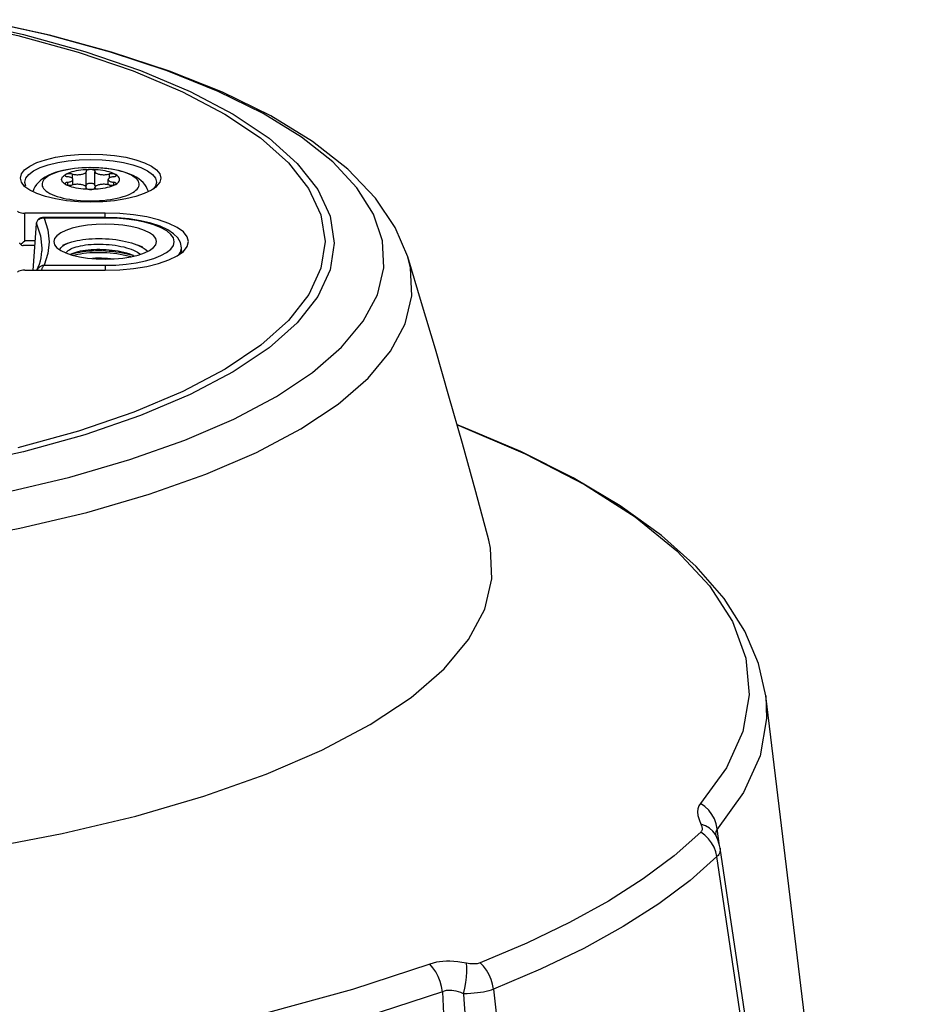
# Model space of a CAD drawing. Units: millimetres. Extents: x -722 to 422, y -473 to 367.
# Drawn here: x 338 to 398, y 289 to 356 of the extents above; entities that cross this region are included whole.
import ezdxf

# ---------------------------------------------------------------- set-up
doc = ezdxf.new("R2010")
doc.units = ezdxf.units.MM
doc.layers.add('AXIS_Sectional-View', color=7, linetype='Continuous')

msp = doc.modelspace()

# ---------------------------------------------------------------- linework, layer by layer
at = {"layer": 'AXIS_Sectional-View', "color": 7, "linetype": 'Continuous'}
for p, q in [((339.591, 355.005), (335.072, 356.001)), ((341.186, 345.548), (341.186, 345.268)), ((342.36, 345.986), (342.1, 345.98)), ((342.14, 345.75), (342.146, 345.712)), ((342.146, 344.772), (342.146, 345.712)), ((342.62, 345.985), (342.36, 345.986)), ((342.879, 345.977), (342.62, 345.985)), ((342.753, 345.75), (342.746, 345.712)), ((342.746, 344.772), (342.746, 345.712)), ((343.135, 345.962), (342.879, 345.977)), ((343.387, 345.94), (343.135, 345.962)), ((343.634, 345.911), (343.387, 345.94)), ((343.707, 345.548), (343.707, 345.268)), ((338.03, 344.735), (337.962, 344.972)), ((340.881, 344.99), (340.881, 344.797)), ((341.246, 344.823), (341.246, 345.179)), ((343.646, 344.823), (343.646, 345.179)), ((343.707, 344.81), (343.648, 344.823)), ((344.011, 344.99), (344.011, 344.797)), ((338.298, 344.454), (338.024, 344.645)), ((342.14, 344.608), (342.146, 344.646)), ((342.142, 344.621), (342.142, 344.598)), ((342.146, 344.588), (342.146, 344.646)), ((342.446, 344.503), (342.274, 344.506)), ((342.746, 344.588), (342.746, 344.646)), ((342.753, 344.608), (342.746, 344.646)), ((342.751, 344.621), (342.751, 344.598)), ((346.594, 344.454), (346.106, 344.217)), ((346.868, 344.645), (346.594, 344.454)), ((346.95, 344.717), (346.868, 344.645)), ((343.438, 342.887), (337.953, 342.887)), ((337.953, 341.012), (337.953, 342.887)), ((344.44, 342.856), (343.438, 342.887)), ((343.438, 342.556), (343.438, 342.887)), ((338.541, 339.002), (338.751, 342.163)), ((338.748, 342.184), (338.751, 342.163)), ((343.438, 342.586), (339.2, 342.586)), ((339.203, 342.559), (339.28, 342.556)), ((339.246, 342.576), (339.28, 342.556)), ((343.438, 342.556), (339.28, 342.556)), ((339.28, 342.556), (339.542, 341.747)), ((339.542, 341.747), (339.629, 340.94)), ((337.872, 340.937), (337.953, 341.012)), ((338.675, 341.012), (337.953, 341.012)), ((339.629, 340.94), (339.542, 340.136)), ((340.856, 340.822), (340.52, 340.679)), ((349.03, 340.605), (349.114, 340.957)), ((338.653, 340.691), (337.842, 340.691)), ((339.542, 340.136), (339.28, 339.333)), ((341.054, 340.074), (341.178, 340.113)), ((341.188, 340.141), (341.193, 340.143)), ((346.01, 340.559), (345.674, 340.702)), ((345.687, 340.028), (346.112, 340.173)), ((346.112, 340.173), (346.469, 340.346)), ((348.666, 340.2), (348.647, 340.533)), ((344.635, 339.82), (345.187, 339.908)), ((344.874, 339.41), (345.559, 339.507)), ((345.187, 339.908), (345.687, 340.028)), ((345.338, 340.022), (345.338, 340.022)), ((345.559, 339.507), (346.195, 339.638)), ((346.275, 339.262), (347.085, 339.456)), ((347.085, 339.456), (347.787, 339.697)), ((337.953, 339.002), (343.438, 339.002)), ((339.28, 339.333), (343.438, 339.333)), ((343.438, 339.333), (344.171, 339.353)), ((343.438, 339.333), (343.438, 339.002)), ((343.438, 339.002), (344.44, 339.033)), ((344.171, 339.353), (344.874, 339.41)), ((344.44, 339.033), (345.382, 339.119)), ((345.382, 339.119), (346.275, 339.262)), ((358.149, 339.137), (357.321, 337.34)), ((357.321, 337.34), (355.944, 335.584)), ((357.927, 337.198), (356.536, 335.422)), ((361.035, 335.518), (361.997, 337.327)), ((355.944, 335.584), (354.041, 333.886)), ((356.536, 335.422), (354.609, 333.705)), ((359.558, 333.75), (361.035, 335.518)), ((354.041, 333.886), (351.626, 332.266)), ((354.609, 333.705), (352.167, 332.066)), ((357.582, 332.039), (359.558, 333.75)), ((351.626, 332.266), (348.732, 330.741)), ((352.167, 332.066), (349.239, 330.524)), ((348.732, 330.741), (345.383, 329.328)), ((349.239, 330.524), (345.855, 329.094)), ((345.383, 329.328), (341.625, 328.042)), ((345.855, 329.094), (342.052, 327.794)), ((341.625, 328.042), (337.49, 326.899)), ((367.429, 328.473), (367.505, 328.445)), ((367.505, 328.445), (372.081, 326.491)), ((342.052, 327.794), (337.873, 326.636)), ((345.13, 326.096), (348.869, 327.418)), ((337.873, 326.636), (333.364, 325.635)), ((341.03, 324.907), (345.13, 326.096)), ((372.081, 326.491), (376.114, 324.402)), ((336.609, 323.86), (341.03, 324.907)), ((337.617, 321.417), (342.192, 322.5)), ((332.754, 320.493), (337.617, 321.417)), ((398.258, 229.421), (388.466, 309.992)), ((386.905, 307.571), (385.798, 305.096)), ((385.798, 305.096), (384.031, 302.666)), ((385.167, 300.944), (385.1, 301.283)), ((384.319, 300.508), (384.039, 300.713)), ((385.322, 299.784), (385.167, 300.944)), ((385.071, 300.503), (385.07, 300.504)), ((396.985, 221.823), (385.356, 299.615)), ((385.356, 299.615), (385.356, 299.613)), ((396.672, 221.519), (385.146, 299.044)), ((366.424, 289.841), (366.517, 287.835))]:
    msp.add_line(p, q, dxfattribs=at)
for points in [[(333.052, 355.977), (337.497, 354.99), (341.588, 353.858), (345.349, 352.573), (348.707, 351.16), (351.604, 349.636), (354.022, 348.018)], [(333.364, 356.068), (337.873, 355.066), (342.052, 353.909), (345.854, 352.608), (349.238, 351.179), (352.167, 349.637), (354.608, 347.998)], [(364.064, 339.908), (363.211, 341.919), (361.871, 343.906), (359.988, 345.875), (357.584, 347.759), (354.722, 349.509), (351.436, 351.121), (347.817, 352.567), (343.878, 353.861), (339.645, 355.004), (335.165, 355.99)], [(361.997, 337.327), (362.437, 339.16), (362.349, 340.999), (361.734, 342.825), (360.599, 344.623), (358.954, 346.374), (356.816, 348.061), (354.204, 349.668), (351.144, 351.18), (347.666, 352.583), (343.802, 353.862), (339.591, 355.005)], [(354.022, 348.018), (355.929, 346.32), (357.311, 344.564), (358.144, 342.768), (358.427, 340.953), (358.149, 339.137)], [(354.608, 347.998), (356.536, 346.281), (357.927, 344.504), (358.769, 342.688), (359.05, 340.851), (358.769, 339.015), (357.927, 337.198)], [(338.298, 346.092), (338.786, 346.329), (339.367, 346.528), (340.052, 346.691), (340.808, 346.812), (341.615, 346.886), (342.447, 346.911), (343.278, 346.886), (344.085, 346.812), (344.841, 346.691), (345.525, 346.528), (346.114, 346.326), (346.594, 346.092), (346.946, 345.833), (347.163, 345.557), (347.234, 345.273), (347.163, 344.988), (346.95, 344.717)], [(338.562, 345.768), (339.011, 345.987), (339.563, 346.176), (340.204, 346.329), (340.913, 346.442), (341.668, 346.512), (342.447, 346.535), (343.226, 346.512), (343.981, 346.442), (344.689, 346.329), (345.329, 346.176), (345.882, 345.987), (346.33, 345.768), (346.661, 345.526), (346.863, 345.267), (346.931, 345.001), (346.93, 344.972)], [(338.024, 344.645), (337.947, 344.713), (337.729, 344.989), (337.658, 345.273), (337.73, 345.558)], [(337.73, 345.558), (337.943, 345.829), (338.298, 346.092)], [(338.03, 345.268), (338.232, 345.526), (338.562, 345.768)], [(346.387, 344.353), (346.373, 344.403), (346.313, 344.549), (346.236, 344.692), (346.14, 344.832), (346.024, 344.968), (345.887, 345.097), (345.73, 345.22), (345.55, 345.336), (345.342, 345.448), (345.112, 345.55), (344.866, 345.641), (344.608, 345.72), (344.35, 345.786), (344.088, 345.841), (343.821, 345.886), (343.551, 345.923), (343.277, 345.951), (343.001, 345.971), (342.724, 345.983), (342.445, 345.987), (342.167, 345.983), (341.89, 345.971), (341.615, 345.951), (341.342, 345.923), (341.073, 345.886), (340.808, 345.841), (340.548, 345.787), (340.292, 345.722), (340.04, 345.646), (339.796, 345.557), (339.562, 345.453), (339.339, 345.334)], [(342.1, 345.98), (341.843, 345.967), (341.589, 345.948), (341.34, 345.921), (341.099, 345.888), (340.865, 345.849), (340.642, 345.804), (340.429, 345.752), (340.229, 345.695), (340.043, 345.633), (339.871, 345.566), (339.716, 345.495), (339.577, 345.42)], [(340.736, 344.841), (340.656, 344.894), (340.59, 344.948), (340.539, 345.004), (340.501, 345.062), (340.479, 345.12), (340.471, 345.179), (340.479, 345.238), (340.501, 345.296), (340.539, 345.354), (340.59, 345.41), (340.656, 345.464), (340.736, 345.517)], [(340.736, 345.517), (340.717, 345.503), (340.704, 345.489), (340.696, 345.475), (340.695, 345.464)], [(342.446, 345.854), (342.274, 345.852), (342.103, 345.844), (341.935, 345.831), (341.771, 345.814), (341.612, 345.791), (341.459, 345.764), (341.314, 345.732), (341.177, 345.696), (341.05, 345.657), (340.933, 345.613), (340.829, 345.567), (340.736, 345.517)], [(341.186, 345.548), (341.149, 345.556), (341.11, 345.562), (341.069, 345.567), (341.026, 345.569), (340.983, 345.569), (340.94, 345.567), (340.899, 345.563), (340.859, 345.557), (340.822, 345.549), (340.789, 345.54), (340.76, 345.529), (340.736, 345.517)], [(341.186, 345.548), (341.245, 345.535), (341.307, 345.524), (341.372, 345.516), (341.44, 345.51), (341.51, 345.507), (341.58, 345.507), (341.65, 345.51), (341.718, 345.515), (341.784, 345.524), (341.846, 345.534), (341.905, 345.548), (341.958, 345.563), (342.006, 345.58), (342.048, 345.6), (342.083, 345.62), (342.111, 345.642), (342.131, 345.665), (342.143, 345.689), (342.146, 345.712)], [(342.446, 345.854), (342.403, 345.853), (342.361, 345.85), (342.32, 345.845), (342.282, 345.838), (342.248, 345.829), (342.217, 345.819), (342.191, 345.807), (342.169, 345.794), (342.154, 345.781), (342.144, 345.766), (342.14, 345.752), (342.14, 345.75)], [(344.157, 345.517), (344.064, 345.567), (343.959, 345.613), (343.843, 345.657), (343.716, 345.696), (343.579, 345.732), (343.434, 345.764), (343.281, 345.791), (343.122, 345.814), (342.958, 345.831), (342.789, 345.844), (342.619, 345.852), (342.446, 345.854)], [(342.753, 345.75), (342.753, 345.752), (342.749, 345.766), (342.739, 345.781), (342.723, 345.794), (342.702, 345.807), (342.676, 345.819), (342.645, 345.829), (342.61, 345.838), (342.572, 345.845), (342.532, 345.85), (342.49, 345.853), (342.446, 345.854)], [(342.746, 345.712), (342.75, 345.689), (342.762, 345.665), (342.782, 345.642), (342.81, 345.62), (342.844, 345.6), (342.886, 345.58), (342.934, 345.563), (342.988, 345.548), (343.046, 345.534), (343.109, 345.524), (343.175, 345.515), (343.243, 345.51), (343.313, 345.507), (343.383, 345.507), (343.452, 345.51), (343.52, 345.516), (343.586, 345.524), (343.648, 345.535), (343.707, 345.548)], [(345.316, 344.286), (345.437, 344.365), (345.54, 344.447), (345.623, 344.531), (345.687, 344.618), (345.732, 344.705), (345.755, 344.794), (345.759, 344.883), (345.742, 344.972), (345.704, 345.06), (345.647, 345.146), (345.57, 345.231), (345.473, 345.314), (345.358, 345.394), (345.225, 345.47), (345.075, 345.543), (344.909, 345.611), (344.727, 345.675), (344.532, 345.734), (344.323, 345.787), (344.103, 345.835), (343.873, 345.876), (343.634, 345.911)], [(344.157, 345.517), (344.132, 345.529), (344.104, 345.54), (344.07, 345.549), (344.034, 345.557), (343.994, 345.563), (343.952, 345.567), (343.91, 345.569), (343.866, 345.569), (343.824, 345.567), (343.782, 345.562), (343.744, 345.556), (343.707, 345.548)], [(344.157, 344.841), (344.237, 344.894), (344.302, 344.948), (344.354, 345.004), (344.391, 345.062), (344.414, 345.12), (344.421, 345.179), (344.414, 345.238), (344.391, 345.296), (344.354, 345.354), (344.302, 345.41), (344.237, 345.464), (344.157, 345.517)], [(344.198, 345.464), (344.196, 345.475), (344.189, 345.489), (344.176, 345.503), (344.157, 345.517)], [(337.962, 344.972), (337.962, 345.001), (338.03, 345.268)], [(339.339, 345.334), (339.158, 345.217), (339, 345.093), (338.865, 344.963), (338.75, 344.828), (338.655, 344.69), (338.579, 344.549), (338.521, 344.405), (338.506, 344.353)], [(339.577, 345.42), (339.456, 345.341), (339.353, 345.259), (339.269, 345.175), (339.205, 345.089), (339.161, 345.001), (339.137, 344.912), (339.134, 344.823), (339.151, 344.735), (339.188, 344.647), (339.246, 344.56), (339.323, 344.475), (339.419, 344.392), (339.534, 344.312), (339.667, 344.236), (339.818, 344.163), (339.984, 344.095), (340.165, 344.031), (340.361, 343.972), (340.57, 343.919), (340.79, 343.872), (341.02, 343.83), (341.259, 343.795), (341.505, 343.767), (341.757, 343.745), (342.014, 343.73)], [(340.695, 345.464), (340.695, 345.46), (340.7, 345.445), (340.711, 345.431), (340.727, 345.417), (340.749, 345.405), (340.776, 345.393), (340.808, 345.383), (340.843, 345.375), (340.881, 345.368)], [(340.881, 344.99), (340.843, 344.983), (340.808, 344.975), (340.776, 344.965), (340.749, 344.953), (340.727, 344.94), (340.711, 344.927), (340.7, 344.913), (340.695, 344.898), (340.695, 344.894)], [(340.695, 344.894), (340.696, 344.883), (340.704, 344.868), (340.717, 344.855), (340.736, 344.841)], [(342.274, 344.506), (342.103, 344.514), (341.935, 344.526), (341.771, 344.544), (341.612, 344.567), (341.459, 344.594), (341.314, 344.626), (341.177, 344.661), (341.05, 344.701), (340.933, 344.745), (340.829, 344.791), (340.736, 344.841)], [(340.736, 344.841), (340.76, 344.829), (340.789, 344.818), (340.822, 344.809), (340.859, 344.801), (340.899, 344.795), (340.94, 344.791), (340.983, 344.789), (341.026, 344.789), (341.069, 344.791), (341.11, 344.796), (341.149, 344.802), (341.186, 344.81)], [(341.246, 345.179), (341.242, 345.203), (341.23, 345.226), (341.21, 345.249), (341.182, 345.271), (341.147, 345.292), (341.105, 345.311), (341.057, 345.329), (341.003, 345.344), (340.945, 345.357), (340.881, 345.368)], [(340.881, 344.99), (340.945, 345.001), (341.003, 345.014), (341.057, 345.029), (341.105, 345.047), (341.147, 345.066), (341.182, 345.086), (341.21, 345.108), (341.23, 345.131), (341.242, 345.155), (341.246, 345.179)], [(341.307, 344.834), (341.245, 344.823), (341.186, 344.81)], [(342.146, 344.646), (342.143, 344.669), (342.131, 344.692), (342.111, 344.715), (342.083, 344.737), (342.048, 344.758), (342.006, 344.777), (341.958, 344.795), (341.905, 344.81), (341.846, 344.823), (341.784, 344.834), (341.718, 344.842), (341.65, 344.848), (341.58, 344.851), (341.51, 344.851), (341.44, 344.848), (341.372, 344.842), (341.307, 344.834)], [(342.746, 344.831), (342.735, 344.845), (342.716, 344.86), (342.691, 344.873), (342.66, 344.885), (342.623, 344.895), (342.583, 344.904), (342.539, 344.91), (342.493, 344.913), (342.446, 344.915), (342.399, 344.913), (342.354, 344.91), (342.31, 344.904), (342.269, 344.895), (342.233, 344.885), (342.202, 344.873), (342.176, 344.86), (342.157, 344.845), (342.146, 344.831)], [(343.648, 344.823), (343.586, 344.834), (343.52, 344.842), (343.452, 344.848), (343.383, 344.851), (343.313, 344.851), (343.243, 344.848), (343.175, 344.842), (343.109, 344.834), (343.046, 344.823), (342.988, 344.81), (342.934, 344.795), (342.886, 344.777), (342.844, 344.758), (342.81, 344.737), (342.782, 344.715), (342.762, 344.692), (342.75, 344.669), (342.746, 344.646)], [(344.157, 344.841), (344.064, 344.791), (343.959, 344.745), (343.843, 344.701), (343.716, 344.661), (343.579, 344.626), (343.434, 344.594), (343.281, 344.567), (343.122, 344.544), (342.957, 344.526), (342.789, 344.514)], [(344.011, 345.368), (343.948, 345.357), (343.89, 345.344), (343.836, 345.329), (343.788, 345.311), (343.746, 345.292), (343.711, 345.271), (343.683, 345.249), (343.663, 345.226), (343.65, 345.203), (343.646, 345.179)], [(343.646, 345.179), (343.65, 345.155), (343.663, 345.131), (343.683, 345.108), (343.711, 345.086), (343.746, 345.066), (343.788, 345.047), (343.836, 345.029), (343.89, 345.014), (343.948, 345.001), (344.011, 344.99)], [(343.707, 344.81), (343.744, 344.802), (343.782, 344.796), (343.824, 344.791), (343.866, 344.789), (343.91, 344.789), (343.952, 344.791), (343.994, 344.795), (344.034, 344.801), (344.07, 344.809), (344.104, 344.818), (344.132, 344.829), (344.157, 344.841)], [(344.011, 345.368), (344.05, 345.375), (344.085, 345.383), (344.116, 345.393), (344.144, 345.405), (344.165, 345.417), (344.182, 345.431), (344.193, 345.445), (344.198, 345.46), (344.198, 345.464)], [(344.198, 344.894), (344.198, 344.898), (344.193, 344.913), (344.182, 344.927), (344.165, 344.94), (344.144, 344.953), (344.116, 344.965), (344.085, 344.975), (344.05, 344.983), (344.011, 344.99)], [(344.157, 344.841), (344.176, 344.855), (344.189, 344.868), (344.196, 344.883), (344.198, 344.894)], [(346.93, 344.972), (346.863, 344.734), (346.702, 344.529)], [(346.106, 344.217), (345.525, 344.018), (344.84, 343.855), (344.084, 343.733), (343.277, 343.66), (342.446, 343.635), (341.614, 343.66), (340.808, 343.734), (340.052, 343.855), (339.368, 344.018), (338.779, 344.22), (338.298, 344.454)], [(342.146, 344.772), (342.141, 344.744), (342.125, 344.718), (342.116, 344.709)], [(342.14, 344.608), (342.14, 344.606), (342.144, 344.591)], [(342.144, 344.591), (342.154, 344.577), (342.169, 344.563), (342.191, 344.55), (342.217, 344.539), (342.248, 344.528), (342.282, 344.52), (342.32, 344.513), (342.361, 344.508), (342.403, 344.504), (342.446, 344.503)], [(342.446, 344.503), (342.49, 344.504), (342.532, 344.508), (342.572, 344.513), (342.61, 344.52), (342.645, 344.528), (342.676, 344.539), (342.702, 344.55), (342.723, 344.563), (342.739, 344.577)], [(342.789, 344.514), (342.619, 344.506), (342.446, 344.503)], [(342.533, 343.72), (342.793, 343.726), (343.05, 343.739), (343.304, 343.758), (343.552, 343.785), (343.794, 343.818), (344.027, 343.857), (344.251, 343.903), (344.463, 343.954), (344.664, 344.011), (344.85, 344.073), (345.021, 344.14), (345.177, 344.211), (345.316, 344.286)], [(342.739, 344.577), (342.749, 344.591), (342.753, 344.606), (342.753, 344.608)], [(342.777, 344.709), (342.768, 344.718), (342.752, 344.744), (342.746, 344.772)], [(342.014, 343.73), (342.273, 343.721), (342.533, 343.72)], [(337.464, 343.024), (337.501, 342.986), (337.558, 342.954), (337.637, 342.926), (337.733, 342.905), (337.838, 342.892), (337.953, 342.887)], [(348.359, 341.915), (347.787, 342.193), (347.085, 342.434), (346.275, 342.627), (345.382, 342.77), (344.44, 342.856)], [(339.2, 342.586), (339.174, 342.585), (339.053, 342.564), (338.945, 342.515), (338.857, 342.442), (338.794, 342.352), (338.757, 342.25), (338.748, 342.184)], [(338.751, 342.163), (338.759, 342.219), (338.773, 342.272), (338.795, 342.322), (338.823, 342.368), (338.857, 342.411), (338.899, 342.45), (338.947, 342.485), (339.002, 342.514), (339.063, 342.536), (339.13, 342.552), (339.203, 342.559)], [(338.751, 342.163), (339.035, 341.334), (339.13, 340.5), (339.124, 340.294)], [(339.2, 342.586), (339.214, 342.585), (339.246, 342.576)], [(344.635, 342.07), (344.045, 342.123), (343.438, 342.142), (342.83, 342.123), (342.241, 342.07), (341.688, 341.981), (341.188, 341.862), (340.763, 341.716), (340.407, 341.543)], [(348.097, 341.486), (347.704, 341.75), (347.188, 341.993), (346.56, 342.202), (345.85, 342.369), (345.074, 342.49), (344.264, 342.562), (343.438, 342.586)], [(347.635, 341.675), (347.25, 341.892), (346.768, 342.084), (346.206, 342.249), (345.572, 342.381), (344.887, 342.478), (344.179, 342.536), (343.438, 342.556)], [(340.407, 341.543), (340.147, 341.351), (339.991, 341.153), (339.939, 340.945)], [(346.937, 340.945), (346.885, 341.153), (346.726, 341.354), (346.469, 341.543), (346.118, 341.714), (345.687, 341.862), (345.187, 341.981), (344.635, 342.07)], [(348.149, 340.942), (348.091, 341.195), (347.919, 341.441), (347.635, 341.675)], [(348.647, 340.533), (348.57, 340.877), (348.385, 341.197), (348.097, 341.486)], [(349.114, 340.957), (349.03, 341.284), (348.774, 341.609), (348.359, 341.915)], [(337.597, 340.859), (337.605, 340.846), (337.662, 340.764)], [(337.662, 340.764), (337.727, 340.811), (337.797, 340.869), (337.872, 340.937)], [(339.939, 340.945), (339.991, 340.737), (340.15, 340.535), (340.407, 340.346)], [(340.477, 340.595), (340.555, 340.659), (340.65, 340.72), (340.76, 340.778), (340.856, 340.822)], [(340.856, 340.822), (340.885, 340.834), (341.024, 340.886), (341.178, 340.935), (341.344, 340.98), (341.522, 341.02), (341.711, 341.055), (341.91, 341.086), (342.118, 341.111), (342.334, 341.131), (342.555, 341.146), (342.781, 341.154), (343.01, 341.157), (343.241, 341.154), (343.473, 341.145), (343.705, 341.13), (343.936, 341.109), (344.165, 341.082)], [(344.165, 341.082), (344.391, 341.049), (344.612, 341.01), (344.826, 340.965), (345.032, 340.915), (345.229, 340.86), (345.415, 340.801), (345.59, 340.736), (345.674, 340.702)], [(346.469, 340.346), (346.729, 340.538), (346.885, 340.737), (346.937, 340.945)], [(347.629, 340.21), (347.915, 340.444), (348.088, 340.69), (348.149, 340.942)], [(337.662, 340.764), (337.728, 340.717), (337.803, 340.694), (337.841, 340.691)], [(338.957, 339.42), (339.02, 339.636), (339.069, 339.854), (339.104, 340.073), (339.124, 340.294)], [(340.341, 340.395), (340.341, 340.395), (340.369, 340.463), (340.414, 340.53), (340.477, 340.595)], [(340.407, 340.346), (340.757, 340.175), (341.188, 340.028)], [(340.779, 340.168), (340.779, 340.169), (340.811, 340.228), (340.858, 340.285), (340.92, 340.342), (340.998, 340.396), (341.092, 340.448), (341.199, 340.498), (341.32, 340.544), (341.453, 340.587), (341.598, 340.626), (341.755, 340.662), (341.923, 340.693), (342.1, 340.719), (342.285, 340.741), (342.478, 340.757), (342.676, 340.769)], [(341.053, 340.074), (341.128, 340.114), (341.188, 340.141)], [(341.178, 340.113), (341.344, 340.157), (341.522, 340.198), (341.711, 340.233), (341.91, 340.264), (342.118, 340.289), (342.334, 340.309), (342.555, 340.323), (342.781, 340.332), (343.01, 340.335), (343.241, 340.332), (343.473, 340.322), (343.705, 340.307), (343.936, 340.286), (344.165, 340.259), (344.391, 340.226), (344.612, 340.187), (344.826, 340.143), (345.032, 340.093), (345.229, 340.038)], [(341.193, 340.143), (341.321, 340.192), (341.454, 340.235), (341.599, 340.274), (341.756, 340.309), (341.923, 340.34), (342.1, 340.367), (342.286, 340.388), (342.478, 340.405), (342.676, 340.416), (342.879, 340.422), (343.085, 340.423), (343.292, 340.418), (343.499, 340.407), (343.707, 340.391), (343.913, 340.37), (344.118, 340.342), (344.319, 340.31), (344.515, 340.272), (344.704, 340.228), (344.884, 340.18), (345.056, 340.127), (345.217, 340.07), (345.338, 340.022)], [(341.246, 340.014), (341.393, 340.052), (341.573, 340.09), (341.764, 340.125), (341.965, 340.154), (342.174, 340.178), (342.392, 340.196), (342.616, 340.209), (342.845, 340.216), (343.076, 340.217), (343.31, 340.212), (343.544, 340.201), (343.777, 340.184), (344.007, 340.161), (344.234, 340.133), (344.456, 340.098), (344.674, 340.058), (344.885, 340.012), (345.088, 339.961), (345.232, 339.919)], [(342.676, 340.769), (342.879, 340.775), (343.085, 340.775), (343.292, 340.77), (343.499, 340.76), (343.707, 340.744), (343.914, 340.722), (344.118, 340.695), (344.319, 340.662)], [(344.319, 340.662), (344.515, 340.624), (344.704, 340.581), (344.884, 340.533), (345.056, 340.48), (345.218, 340.423), (345.368, 340.361)], [(345.368, 340.361), (345.507, 340.296), (345.633, 340.227), (345.745, 340.156), (345.843, 340.082), (345.844, 340.081)], [(345.674, 340.702), (345.752, 340.667), (345.901, 340.595)], [(345.901, 340.595), (346.036, 340.519), (346.157, 340.439), (346.262, 340.357), (346.339, 340.283)], [(346.195, 339.638), (346.759, 339.802), (347.241, 339.994), (347.629, 340.21)], [(347.787, 339.697), (348.359, 339.975), (348.774, 340.28), (349.03, 340.605)], [(348.467, 340.054), (348.584, 340.221), (348.648, 340.499), (348.647, 340.533)], [(341.188, 340.028), (341.688, 339.908), (342.241, 339.82), (342.83, 339.766), (343.438, 339.748), (344.045, 339.766), (344.635, 339.82)], [(342.192, 322.5), (346.435, 323.731), (350.304, 325.099), (353.763, 326.589), (356.778, 328.189), (359.32, 329.881), (361.365, 331.651), (362.893, 333.481), (363.889, 335.353), (364.344, 337.25), (364.252, 339.153), (364.064, 339.908)], [(342.569, 339.824), (342.77, 339.833), (342.975, 339.836), (343.183, 339.834), (343.391, 339.826), (343.601, 339.813), (343.808, 339.794), (344.012, 339.77), (344.039, 339.766)], [(345.229, 340.038), (345.415, 339.978), (345.441, 339.969)], [(369.587, 320.596), (368.697, 323.908), (367.794, 327.182), (366.878, 330.419), (365.951, 333.619), (365.013, 336.782), (364.064, 339.908)], [(337.953, 339.002), (337.838, 338.997), (337.733, 338.985), (337.637, 338.963), (337.558, 338.936), (337.501, 338.903), (337.464, 338.865)], [(338.792, 338.998), (338.88, 339.205), (338.957, 339.42)], [(338.891, 339.143), (338.86, 339.108), (338.827, 339.062), (338.799, 339.013), (338.792, 338.998)], [(339.28, 339.333), (339.226, 339.326), (339.174, 339.313), (339.124, 339.297), (339.076, 339.277), (339.028, 339.252), (338.982, 339.222), (338.938, 339.188), (338.897, 339.15), (338.891, 339.143)], [(339.28, 339.333), (339.256, 339.314), (339.233, 339.29), (339.211, 339.262), (339.19, 339.231), (339.169, 339.195), (339.149, 339.156), (339.13, 339.112), (339.112, 339.065), (339.095, 339.015), (339.092, 339.002)], [(348.869, 327.418), (352.212, 328.858), (355.126, 330.404), (357.582, 332.039)], [(388.466, 309.992), (387.982, 312.194), (387.047, 314.41), (385.627, 316.635), (383.724, 318.819), (381.359, 320.929), (378.551, 322.949), (375.35, 324.853), (371.771, 326.643), (367.843, 328.314), (367.431, 328.464)], [(376.114, 324.402), (379.57, 322.195), (382.418, 319.889), (384.636, 317.503), (386.203, 315.057), (387.108, 312.573), (387.343, 310.07), (386.905, 307.571)], [(276.596, 300.261), (282.022, 299.308), (287.696, 298.541), (293.562, 297.968), (299.564, 297.594), (305.644, 297.424), (311.743, 297.458), (317.804, 297.697), (323.767, 298.137), (329.575, 298.775), (335.172, 299.605), (340.505, 300.619), (345.521, 301.806), (350.173, 303.156), (354.415, 304.655), (358.208, 306.29), (361.513, 308.043), (364.301, 309.899), (366.543, 311.84), (368.218, 313.846), (369.31, 315.899), (369.809, 317.978), (369.709, 320.065), (369.587, 320.596)], [(388.466, 309.992), (388.528, 308.458), (388.083, 305.921), (386.959, 303.41)], [(386.959, 303.41), (385.103, 300.857), (385.065, 300.741), (385.053, 300.599), (385.063, 300.476)], [(384.031, 302.666), (383.919, 302.504), (383.851, 302.313), (383.825, 302.096), (383.847, 301.847), (383.924, 301.566), (384.053, 301.252)], [(385.1, 301.283), (384.978, 301.613), (384.805, 301.924), (384.585, 302.208), (384.325, 302.458), (384.031, 302.666)], [(384.053, 301.252), (384.075, 301.204), (384.094, 301.155), (384.11, 301.107), (384.123, 301.059), (384.131, 301.011), (384.135, 300.964), (384.134, 300.918), (384.127, 300.874), (384.115, 300.83), (384.097, 300.789), (384.071, 300.75), (384.039, 300.713)], [(385.07, 300.504), (385.046, 300.551), (384.873, 300.792), (384.645, 300.993), (384.369, 301.148), (384.053, 301.252)], [(384.039, 300.713), (382.227, 299.105), (380.126, 297.539)], [(385.07, 300.504), (385.066, 300.514), (385.048, 300.554)], [(384.779, 299.989), (384.567, 300.264), (384.319, 300.508)], [(385.146, 299.044), (385.072, 299.371), (384.949, 299.689), (384.779, 299.989)], [(385.356, 299.613), (385.302, 299.885), (385.209, 300.184), (385.071, 300.503)], [(385.356, 299.613), (385.358, 299.602), (385.363, 299.523), (385.358, 299.443), (385.342, 299.363), (385.314, 299.282), (385.273, 299.202), (385.217, 299.122), (385.146, 299.044)], [(385.146, 299.044), (383.308, 297.413), (381.177, 295.824)], [(380.126, 297.539), (377.745, 296.021), (375.091, 294.556), (372.176, 293.151), (369.011, 291.81)], [(381.177, 295.824), (378.76, 294.284), (376.068, 292.798), (373.111, 291.372), (369.901, 290.012)], [(368.07, 291.784), (367.762, 291.842), (367.471, 291.884), (367.197, 291.911), (366.939, 291.923), (366.697, 291.924), (366.465, 291.911), (366.239, 291.888), (366.015, 291.85), (365.79, 291.796), (365.563, 291.726)], [(365.563, 291.726), (360.294, 289.988), (354.581, 288.422), (348.472, 287.043), (342.018, 285.861), (335.275, 284.887), (328.298, 284.128), (321.148, 283.592), (313.884, 283.283), (306.567, 283.202), (299.26, 283.352), (292.024, 283.731), (284.92, 284.335)], [(366.424, 289.841), (366.373, 290.19), (366.281, 290.537), (366.15, 290.872), (365.983, 291.188), (365.786, 291.475), (365.563, 291.726)], [(367.863, 289.708), (367.953, 290.086), (368.023, 290.467), (368.07, 290.838), (368.094, 291.189), (368.094, 291.507), (368.07, 291.784)], [(369.011, 291.81), (368.944, 291.786), (368.87, 291.766), (368.791, 291.75), (368.705, 291.739), (368.614, 291.732), (368.517, 291.731), (368.414, 291.735), (368.305, 291.745), (368.19, 291.761), (368.07, 291.784)], [(369.901, 290.012), (369.841, 290.348), (369.742, 290.681), (369.606, 291.001), (369.436, 291.3), (369.236, 291.573), (369.011, 291.81)], [(366.424, 289.841), (361.077, 288.077), (355.279, 286.488), (349.079, 285.088), (342.529, 283.889), (335.685, 282.9), (328.605, 282.13), (321.348, 281.586), (313.976, 281.272), (306.551, 281.191)], [(367.863, 289.708), (367.686, 289.781), (367.518, 289.839), (367.359, 289.882), (367.211, 289.912), (367.072, 289.929), (366.939, 289.936), (366.81, 289.932), (366.682, 289.915), (366.552, 289.885), (366.424, 289.841)], [(369.901, 290.012), (369.752, 289.958), (369.592, 289.908), (369.419, 289.863), (369.234, 289.822), (369.037, 289.787), (368.827, 289.757), (368.604, 289.734), (368.369, 289.718), (368.122, 289.709), (367.863, 289.708)], [(369.901, 290.012), (372.052, 270.743), (374.241, 251.133), (376.467, 231.182), (378.732, 210.891)], [(367.863, 289.708), (367.891, 289.309), (367.978, 288.09)]]:
    msp.add_lwpolyline(points, dxfattribs=at)

doc.saveas('drawing.dxf')
